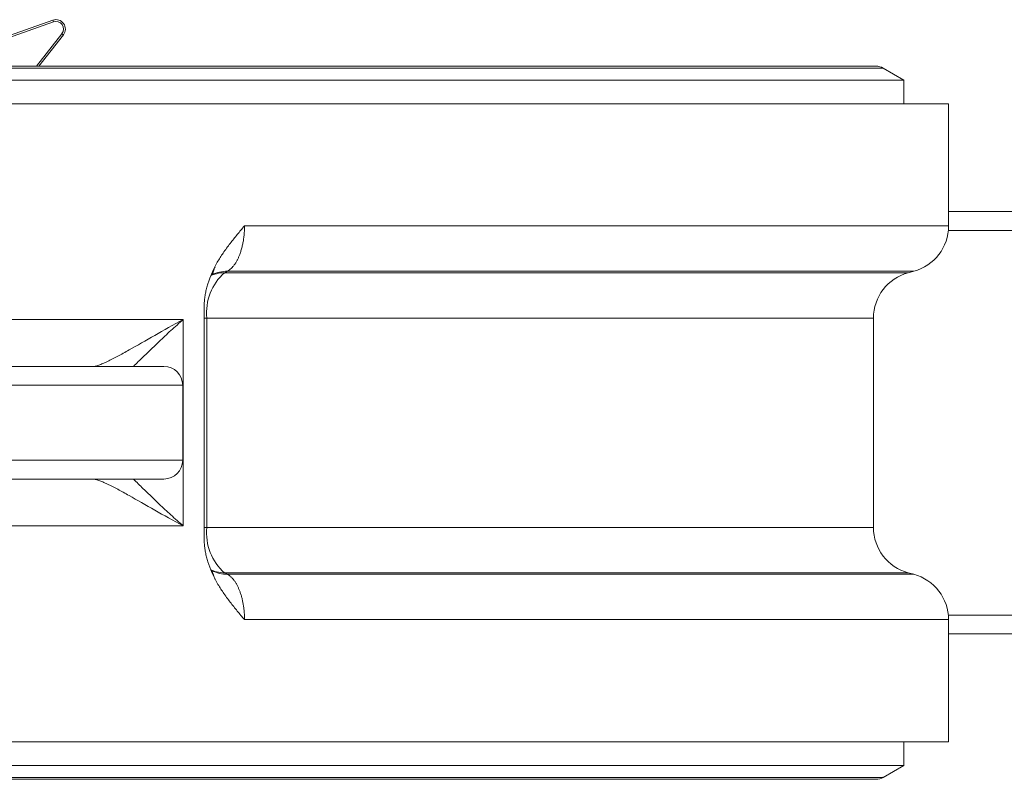
# Model space of a CAD drawing. Units: millimetres. Extents: x -223 to 1595, y -158 to 1552.
# Drawn here: x 622 to 727, y 925 to 1006 of the extents above; entities that cross this region are included whole.
import ezdxf

# ---------------------------------------------------------------- set-up
doc = ezdxf.new("R2010")
doc.units = ezdxf.units.MM

msp = doc.modelspace()

# ---------------------------------------------------------------- linework, layer by layer
at = {"color": 7, "linetype": 'Continuous', "lineweight": 15}
for p, q in [((625.38, 1006.18), (618.67, 1003.83)), ((618.73, 1004.06), (625.31, 1006.37)), ((626.27, 1004.93), (626.43, 1004.81)), ((712.97, 1001.47), (422.97, 1001.47)), ((715.97, 999.98), (713.77, 1001.25)), ((715.97, 999.98), (419.97, 999.98)), ((715.97, 997.47), (715.97, 999.98)), ((720.72, 997.47), (415.22, 997.47)), ((720.72, 984.45), (720.72, 997.47)), ((720.72, 985.97), (748.23, 985.97)), ((643.9, 979.62), (643.61, 979.46)), ((716.43, 979.46), (717.01, 979.62)), ((641.42, 951.16), (641.42, 975.77)), ((597.44, 974.47), (639.2, 974.47)), ((639.2, 974.47), (639.2, 952.47)), ((641.72, 974.63), (641.72, 952.31)), ((712.72, 952.31), (712.72, 974.63)), ((639.14, 959.47), (639.14, 967.47)), ((639.2, 952.47), (597.44, 952.47)), ((643.61, 947.48), (643.9, 947.32)), ((717.01, 947.32), (716.43, 947.48)), ((720.72, 929.47), (720.72, 942.49)), ((748.23, 940.97), (720.72, 940.97)), ((415.22, 929.47), (720.72, 929.47)), ((715.97, 926.95), (715.97, 929.47)), ((419.97, 926.95), (715.97, 926.95)), ((713.77, 925.68), (715.97, 926.95)), ((422.97, 925.47), (712.97, 925.47))]:
    msp.add_line(p, q, dxfattribs=at)
at = {"color": 144, "linetype": 'Continuous', "lineweight": 0}
for p, q in [((625.38, 1006.18), (625.31, 1006.37)), ((623.57, 1001.47), (626.27, 1004.93)), ((626.43, 1004.81), (623.82, 1001.47))]:
    msp.add_line(p, q, dxfattribs=at)
at = {"color": 8, "linetype": 'Continuous', "lineweight": 15}
for p, q in [((713.77, 1001.25), (422.17, 1001.25)), ((645.72, 984.45), (720.72, 984.45)), ((747.66, 983.97), (720.7, 983.97)), ((643.9, 979.62), (717.01, 979.62)), ((643.61, 979.46), (716.43, 979.46)), ((641.72, 974.63), (641.42, 974.63)), ((712.72, 974.63), (641.72, 974.63)), ((604, 967.47), (639.14, 967.47)), ((639.14, 959.47), (604, 959.47)), ((641.72, 952.31), (641.42, 952.31)), ((641.72, 952.31), (712.72, 952.31)), ((716.43, 947.48), (643.61, 947.48)), ((717.01, 947.32), (643.9, 947.32)), ((720.7, 942.97), (747.66, 942.97)), ((720.72, 942.49), (645.72, 942.49)), ((422.17, 925.68), (713.77, 925.68))]:
    msp.add_line(p, q, dxfattribs=at)
at = {"color": 144, "linetype": 'Continuous', "lineweight": 0}
for radius in [1, 0.8]:
    msp.add_arc((625.64, 1005.43), radius, 321.9884, 109.3023, dxfattribs=at)
at = {"color": 7, "linetype": 'Continuous', "lineweight": 15}
for centre, radius, start, end in [((712.97, 999.87), 1.6, 60, 90), ((715.72, 984.45), 5, 285, 0), ((647.27, 975.24), 5.59, 130.999, 186.295), ((717.72, 974.63), 5, 105, 180), ((637.14, 967.47), 2, 0, 90), ((637.14, 959.47), 2, 270, 0), ((647.27, 951.69), 5.59, 173.705, 229.001), ((717.72, 952.31), 5, 180, 255), ((715.72, 942.49), 5, 0, 75), ((712.97, 927.07), 1.6, 270, 300)]:
    msp.add_arc(centre, radius, start, end, dxfattribs=at)
at = {"color": 8, "linetype": 'Continuous', "lineweight": 15}
for centre, radius, start, end in [((643.89, 976.02), 3.6, 89.8147, 116.8597), ((643.89, 950.91), 3.59, 243.0286, 270.1862)]:
    msp.add_arc(centre, radius, start, end, dxfattribs=at)
at = {"color": 7, "linetype": 'Continuous', "lineweight": 15}
for points, knots in [([(641.42, 975.77), (641.42, 975.86), (641.42, 976.02), (641.44, 976.27), (641.46, 976.52), (641.48, 976.77), (641.52, 977.02), (641.56, 977.27), (641.62, 977.52), (641.67, 977.78), (641.74, 978.03), (641.91, 978.59), (642.24, 979.46), (642.79, 980.55), (643.46, 981.6), (644.17, 982.58), (644.95, 983.53), (645.46, 984.14), (645.72, 984.45)], [0, 0, 0, 0, 0.024142, 0.048399, 0.072802, 0.097382, 0.12217, 0.147194, 0.172484, 0.198067, 0.223971, 0.25022, 0.370635, 0.499499, 0.617743, 0.749753, 0.874837, 1, 1, 1, 1]), ([(645.72, 984.45), (645.72, 984.37), (645.72, 984.22), (645.71, 983.99), (645.7, 983.76), (645.68, 983.53), (645.66, 983.31), (645.63, 983.08), (645.6, 982.86), (645.56, 982.64), (645.51, 982.42), (645.46, 982.21), (645.41, 982), (645.35, 981.8), (645.28, 981.6), (645.2, 981.37), (645.1, 981.12), (644.97, 980.84), (644.83, 980.58), (644.67, 980.34), (644.49, 980.11), (644.31, 979.92), (644.11, 979.75), (643.97, 979.66), (643.9, 979.62)], [0, 0, 0, 0, 0.034906, 0.069932, 0.105079, 0.140347, 0.175736, 0.211245, 0.246876, 0.282627, 0.3185, 0.354494, 0.390608, 0.426844, 0.463201, 0.499679, 0.556206, 0.614452, 0.674415, 0.736097, 0.799496, 0.864613, 0.931448, 1, 1, 1, 1]), ([(642.58, 980.09), (642.53, 979.92), (642.33, 979.3), (642.28, 979.25), (642.24, 979.22)], [0, 0, 0, 0, 0.268369, 1, 1, 1, 1]), ([(639.2, 974.47), (638.14, 973.9), (637.12, 973.33), (635.2, 972.23), (634.29, 971.71), (633, 970.99), (632.6, 970.76), (631.83, 970.35), (631.46, 970.17), (630.96, 969.92), (630.79, 969.85), (630.48, 969.72), (630.34, 969.66), (629.93, 969.52), (629.69, 969.47), (629.49, 969.47)], [0, 0, 0, 0, 0.25, 0.25, 0.5, 0.5, 0.625, 0.625, 0.75, 0.75, 0.8125, 0.8125, 0.875, 0.875, 1, 1, 1, 1]), ([(604.81, 969.47), (604.96, 969.47), (605.24, 969.47), (605.68, 969.47), (606.12, 969.47), (606.56, 969.47), (607, 969.47), (607.45, 969.47), (607.9, 969.47), (608.35, 969.47), (608.8, 969.47), (609.26, 969.47), (609.72, 969.47), (610.98, 969.47), (613.06, 969.47), (615.97, 969.47), (618.85, 969.47), (621.63, 969.47), (624.26, 969.47), (626.71, 969.47), (628.98, 969.47), (631.04, 969.47), (632.87, 969.47), (634.41, 969.47), (635.64, 969.47), (636.32, 969.47), (636.67, 969.47), (636.84, 969.47), (636.98, 969.47), (637.07, 969.47), (637.13, 969.47), (637.14, 969.47), (637.14, 969.47)], [0, 0, 0, 0, 0.010298, 0.020575, 0.030835, 0.041081, 0.051319, 0.061552, 0.071785, 0.082023, 0.092268, 0.102527, 0.112802, 0.123099, 0.186563, 0.250039, 0.313503, 0.376979, 0.438485, 0.500003, 0.561509, 0.623027, 0.686492, 0.749967, 0.813432, 0.876908, 0.897475, 0.917977, 0.938445, 0.958916, 0.979423, 1, 1, 1, 1]), ([(637.14, 957.47), (637.14, 957.47), (633.21, 957.47), (620.16, 957.47), (611.93, 957.47), (604.81, 957.47)], [0, 0, 0, 0, 0.5, 0.5, 1, 1, 1, 1]), ([(629.49, 957.47), (629.69, 957.47), (629.93, 957.41), (630.34, 957.27), (630.48, 957.22), (630.79, 957.09), (630.96, 957.01), (631.46, 956.77), (631.83, 956.59), (632.6, 956.17), (633, 955.95), (634.29, 955.23), (635.2, 954.7), (637.12, 953.61), (638.14, 953.04), (639.2, 952.47)], [0, 0, 0, 0, 0.125, 0.125, 0.1875, 0.1875, 0.25, 0.25, 0.375, 0.375, 0.5, 0.5, 0.75, 0.75, 1, 1, 1, 1]), ([(645.72, 942.49), (645.46, 942.79), (644.95, 943.4), (644.17, 944.36), (643.46, 945.34), (642.79, 946.39), (642.24, 947.48), (641.88, 948.43), (641.67, 949.15), (641.56, 949.66), (641.48, 950.17), (641.43, 950.67), (641.43, 951), (641.42, 951.16)], [0, 0, 0, 0, 0.125142, 0.250261, 0.38226, 0.500522, 0.62937, 0.749808, 0.801949, 0.852814, 0.90262, 0.951601, 1, 1, 1, 1]), ([(642.24, 947.68), (642.23, 947.67), (642.21, 947.64), (642.45, 947.25), (642.6, 946.78), (642.61, 946.75)], [0, 0, 0, 0, 0.324839, 0.947701, 1, 1, 1, 1]), ([(643.9, 947.32), (643.94, 947.3), (644.01, 947.26), (644.11, 947.18), (644.21, 947.1), (644.31, 947.02), (644.4, 946.92), (644.49, 946.82), (644.58, 946.71), (644.67, 946.6), (644.75, 946.48), (644.82, 946.35), (644.9, 946.23), (644.97, 946.09), (645.03, 945.96), (645.1, 945.82), (645.16, 945.68), (645.24, 945.47), (645.33, 945.2), (645.44, 944.84), (645.52, 944.46), (645.6, 944.08), (645.65, 943.69), (645.69, 943.29), (645.72, 942.89), (645.72, 942.62), (645.72, 942.49)], [0, 0, 0, 0, 0.034446, 0.068463, 0.102051, 0.135211, 0.167941, 0.200243, 0.232116, 0.263561, 0.294577, 0.325164, 0.355322, 0.385052, 0.414352, 0.443225, 0.471668, 0.499683, 0.563523, 0.626992, 0.690088, 0.752813, 0.815167, 0.877149, 0.93876, 1, 1, 1, 1])]:
    msp.add_open_spline(points, degree=3, knots=knots, dxfattribs=at)
at = {"color": 8, "linetype": 'Continuous', "lineweight": 15}
for points, knots in [([(643.61, 979.46), (643.31, 979.45), (642.78, 979.42), (642.31, 979.21), (642.1, 979.12)], [0, 0, 0, 0, 0.569586, 1, 1, 1, 1]), ([(633.88, 969.47), (634.06, 969.64), (634.54, 970.11), (635.47, 971.02), (636.62, 972.13), (637.86, 973.29), (638.76, 974.08), (639.2, 974.47)], [0, 0, 0, 0, 0.120509, 0.340512, 0.559349, 0.778924, 1, 1, 1, 1]), ([(639.2, 952.47), (638.76, 952.86), (637.86, 953.65), (636.63, 954.8), (635.47, 955.92), (634.55, 956.81), (634.06, 957.3), (633.89, 957.47)], [0, 0, 0, 0, 0.221655, 0.441826, 0.661256, 0.881856, 1, 1, 1, 1]), ([(642.1, 947.82), (642.31, 947.73), (642.78, 947.52), (643.31, 947.49), (643.61, 947.48)], [0, 0, 0, 0, 0.430414, 1, 1, 1, 1])]:
    msp.add_open_spline(points, degree=3, knots=knots, dxfattribs=at)

doc.saveas('drawing.dxf')
